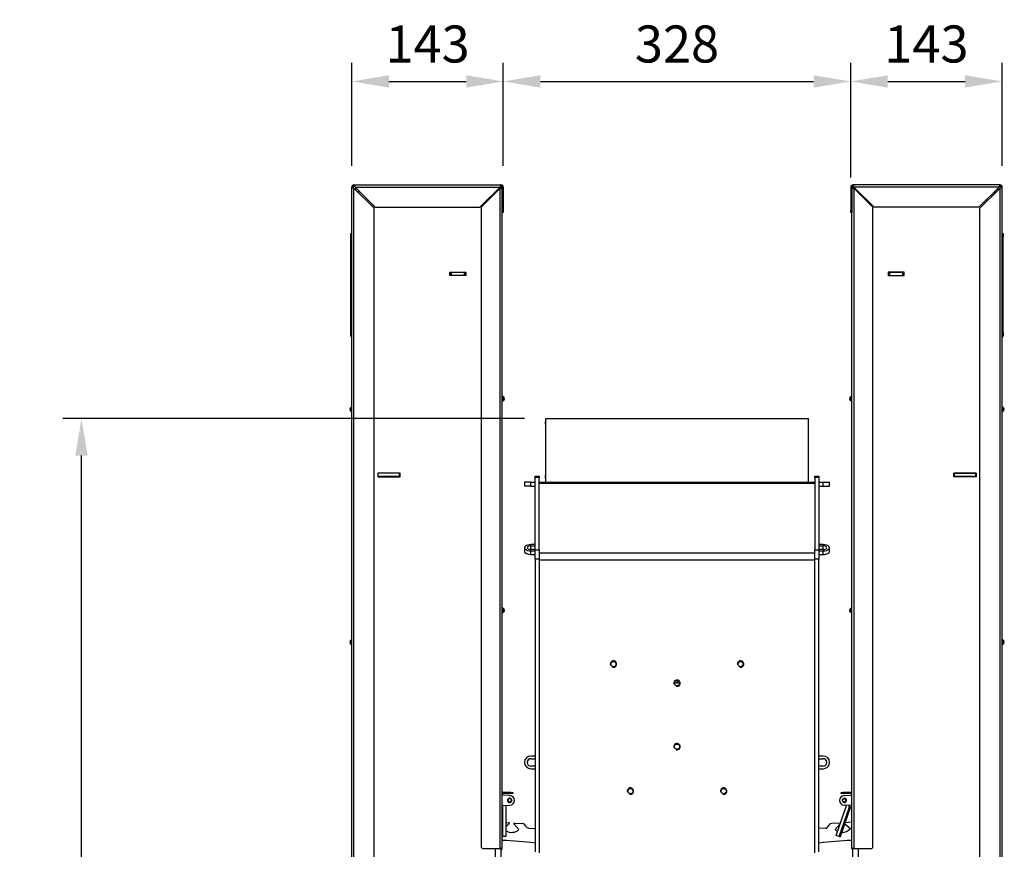
# Model space of a CAD drawing. Units: millimetres. Extents: x 15 to 318, y -20 to 427.
# Drawn here: x 170 to 263, y 241 to 320 of the extents above; entities that cross this region are included whole.
import ezdxf

# ---------------------------------------------------------------- set-up
doc = ezdxf.new("R2010")
doc.units = ezdxf.units.MM
for name, color, linetype in [('Default', 7, 'Continuous'), ('PL_01_08_K250', 7, 'Continuous'), ('PL_03_01_03_D', 7, 'Continuous'), ('PL_03_01_04_DS', 7, 'Continuous'), ('PL_03_07_02_P', 7, 'Continuous'), ('PL_1000H2D_01_04', 7, 'Continuous'), ('PL_1000H2D_06_02', 7, 'Continuous'), ('PL_1000H_01_04_0', 7, 'Continuous'), ('PL_1000H_03_01_0', 7, 'Continuous'), ('PL_1000H_19_05_0', 7, 'Continuous'), ('PL_1000H_19_07_0', 7, 'Continuous'), ('PL_13_00_00_OTKL', 7, 'Continuous'), ('PL_19_01_KR', 7, 'Continuous'), ('PL_20_01_00_00_K', 7, 'Continuous'), ('PL_20_03_00_00_K', 7, 'Continuous'), ('PL_20_04_00_00_O', 7, 'Continuous')]:
    doc.layers.add(name, color=color, linetype=linetype)
doc.styles.add('SEACAD_Arial', font='arial.ttf')
doc.dimstyles.new('ISO', dxfattribs={"dimtxt": 3.5, "dimasz": 3.5, "dimexe": 1.75, "dimexo": 2, "dimgap": 1.75, "dimtad": 1, "dimlfac": 10, "dimtxsty": 'SEACAD_Arial', "dimblk2": '_SE_OPEN', "dimcen": 1.75, "dimadec": 0, "dimazin": 0, "dimtfac": 1, "dimtmove": 0, "dimatfit": 3, "dimfxl": 0, "dimtolj": 1, "dimarcsym": 0})

# ---------------------------------------------------------------- blocks, each defined once
blk = doc.blocks.new('SE1')
at = {"layer": 'PL_01_08_K250', "color": 7, "linetype": 'Continuous'}
for p, q in [((219.206, 267.7), (219.207, 268.01)), ((219.207, 262.1), (219.207, 268.1)), ((219.207, 268.1), (219.207, 268.1)), ((219.207, 268.1), (244.006, 268.1)), ((219.207, 268.01), (219.207, 268.1)), ((244.006, 262.1), (244.006, 268.1)), ((219.207, 267.39), (219.206, 267.7)), ((219.207, 262.91), (219.207, 267.39)), ((219.206, 262.6), (219.207, 262.91)), ((219.207, 262.29), (219.206, 262.6)), ((219.207, 262.1), (219.207, 262.29))]:
    blk.add_line(p, q, dxfattribs=at)
at = {"layer": 'PL_03_01_03_D', "color": 7, "linetype": 'Continuous'}
for p, q in [((203.406, 262.925), (203.356, 262.925)), ((203.406, 262.625), (203.356, 262.625)), ((203.406, 262.625), (203.406, 262.925)), ((205.406, 262.925), (203.406, 262.925)), ((205.406, 262.625), (203.406, 262.625)), ((205.456, 262.925), (205.406, 262.925)), ((205.406, 262.625), (205.406, 262.925)), ((205.456, 262.625), (205.406, 262.625)), ((257.806, 262.925), (257.756, 262.925)), ((257.806, 262.625), (257.756, 262.625)), ((257.806, 262.625), (257.806, 262.925)), ((259.806, 262.925), (257.806, 262.925)), ((259.806, 262.625), (257.806, 262.625)), ((259.856, 262.925), (259.806, 262.925)), ((259.806, 262.625), (259.806, 262.925)), ((259.856, 262.625), (259.806, 262.625))]:
    blk.add_line(p, q, dxfattribs=at)
at = {"layer": 'PL_03_01_04_DS', "color": 7, "linetype": 'Continuous'}
for p, q in [((210.181, 281.91), (210.156, 281.91)), ((210.181, 281.91), (210.281, 281.91)), ((210.181, 281.615), (210.181, 281.91)), ((211.531, 281.91), (210.281, 281.91)), ((210.281, 281.91), (210.281, 281.61)), ((211.531, 281.61), (211.531, 281.91)), ((211.531, 281.91), (211.631, 281.91)), ((211.656, 281.91), (211.631, 281.91)), ((211.631, 281.91), (211.631, 281.615)), ((251.556, 281.915), (251.581, 281.915)), ((251.581, 281.615), (251.581, 281.915)), ((251.581, 281.915), (251.681, 281.915)), ((251.681, 281.915), (252.931, 281.915)), ((251.681, 281.915), (251.681, 281.615)), ((252.931, 281.915), (253.031, 281.915)), ((252.931, 281.615), (252.931, 281.915)), ((253.031, 281.915), (253.056, 281.915)), ((253.031, 281.915), (253.031, 281.615)), ((211.531, 281.61), (210.281, 281.61)), ((251.681, 281.615), (251.581, 281.615)), ((251.681, 281.615), (252.931, 281.615)), ((253.031, 281.615), (252.931, 281.615))]:
    blk.add_line(p, q, dxfattribs=at)
at = {"layer": 'PL_03_07_02_P', "color": 7, "linetype": 'Continuous'}
for p, q in [((204.856, 262.95), (204.856, 262.925)), ((204.856, 262.625), (204.856, 262.6)), ((258.356, 262.95), (258.356, 262.925)), ((258.356, 262.625), (258.356, 262.6))]:
    blk.add_line(p, q, dxfattribs=at)
at = {"layer": 'PL_1000H2D_01_04', "color": 7, "linetype": 'Continuous'}
for p, q in [((217.806, 262.1), (217.206, 262.1)), ((217.206, 262.1), (217.206, 261.7)), ((217.806, 261.7), (217.206, 261.7)), ((217.806, 261.7), (217.806, 262.1)), ((217.806, 262.1), (218.206, 262.1)), ((217.806, 261.7), (218.206, 261.7)), ((218.606, 262.1), (244.606, 262.1)), ((218.606, 262.007), (244.606, 262.007)), ((245.006, 262.1), (245.406, 262.1)), ((245.006, 261.7), (245.406, 261.7)), ((245.406, 261.7), (245.406, 262.1)), ((245.406, 262.1), (246.006, 262.1)), ((245.406, 261.7), (246.006, 261.7)), ((246.006, 261.7), (246.006, 262.1)), ((217.206, 255.897), (217.206, 255.547)), ((218.206, 256.187), (217.806, 256.187)), ((217.806, 255.728), (217.806, 256.066)), ((217.806, 256.066), (218.206, 256.066)), ((218.206, 255.728), (217.806, 255.728)), ((245.406, 256.187), (245.006, 256.187)), ((245.006, 256.066), (245.406, 256.066)), ((245.406, 255.728), (245.006, 255.728)), ((245.406, 255.728), (245.406, 256.066)), ((246.006, 255.547), (246.006, 255.897)), ((217.806, 255.257), (217.806, 255.607)), ((217.806, 255.607), (218.206, 255.607)), ((217.806, 255.257), (218.206, 255.257)), ((218.606, 255.414), (244.606, 255.414)), ((218.606, 254.757), (244.606, 254.757)), ((245.006, 255.607), (245.406, 255.607)), ((245.006, 255.257), (245.406, 255.257)), ((245.406, 255.257), (245.406, 255.607)), ((218.206, 236.214), (217.806, 236.214)), ((245.406, 236.214), (245.006, 236.214)), ((217.806, 235.964), (218.206, 235.964)), ((218.206, 235.264), (217.806, 235.264)), ((245.006, 235.964), (245.406, 235.964)), ((245.406, 235.264), (245.006, 235.264)), ((217.806, 235.014), (218.206, 235.014)), ((245.006, 235.014), (245.406, 235.014))]:
    blk.add_line(p, q, dxfattribs=at)
for centre in [(225.606, 244.901), (237.606, 244.901), (231.606, 243.1), (231.606, 237.1), (227.206, 232.901), (236.006, 232.901)]:
    blk.add_circle(centre, 0.246, dxfattribs=at)
for centre, radius, start, end in [((225.606, 244.901), 0.3, 255, 195), ((237.606, 244.901), 0.3, 255, 195), ((231.606, 243.1), 0.3, 255, 195), ((231.606, 237.1), 0.3, 255, 195), ((217.806, 235.614), 0.6, 90, 270), ((245.406, 235.614), 0.6, 270, 90), ((217.806, 235.614), 0.35, 90, 270), ((245.406, 235.614), 0.35, 270, 90), ((227.206, 232.901), 0.3, 255, 195), ((236.006, 232.901), 0.3, 255, 195)]:
    blk.add_arc(centre, radius, start, end, dxfattribs=at)
for centre, major_axis, start_param, end_param in [((217.806, 255.897), (0.6, 0), 1.570796, 4.712389), ((217.806, 255.897), (0.35, 0), 1.570796, 4.712389), ((245.406, 255.897), (-0.6, 0), 1.570796, 4.712389), ((245.406, 255.897), (-0.35, 0), 1.570796, 4.712389), ((217.806, 255.547), (0.6, 0), 3.141593, 4.712389), ((245.406, 255.547), (-0.6, 0), 1.570796, 3.141593)]:
    blk.add_ellipse(centre, major_axis=major_axis, ratio=0.483282, start_param=start_param, end_param=end_param, dxfattribs=at)
at = {"layer": 'PL_1000H2D_06_02', "color": 7, "linetype": 'Continuous'}
for p, q in [((231.406, 243.092), (231.406, 243.243)), ((231.606, 243.092), (231.406, 243.092)), ((231.606, 243.346), (231.606, 243.092)), ((231.806, 243.092), (231.606, 243.092)), ((231.806, 243.243), (231.806, 243.092))]:
    blk.add_line(p, q, dxfattribs=at)
at = {"layer": 'PL_1000H_01_04_0', "color": 7, "linetype": 'Continuous'}
for p, q in [((218.206, 262.525), (218.206, 262.65)), ((218.206, 262.65), (218.606, 262.65)), ((218.206, 255.702), (218.206, 262.525)), ((218.606, 262.525), (218.206, 262.525)), ((218.606, 262.65), (218.606, 262.525)), ((218.606, 255.702), (218.606, 262.525)), ((244.606, 262.65), (245.006, 262.65)), ((244.606, 262.525), (244.606, 262.65)), ((244.606, 262.525), (244.606, 255.702)), ((245.006, 262.525), (244.606, 262.525)), ((245.006, 262.65), (245.006, 262.525)), ((245.006, 262.525), (245.006, 255.702)), ((218.206, 255.702), (218.606, 255.702)), ((218.206, 254.827), (218.206, 255.702)), ((218.606, 255.702), (218.606, 254.827)), ((244.606, 254.827), (244.606, 255.702)), ((244.606, 255.702), (245.006, 255.702)), ((245.006, 255.702), (245.006, 254.827)), ((218.206, 254.827), (218.206, 227.175)), ((218.606, 254.827), (218.206, 254.827)), ((218.606, 254.827), (218.606, 227.06)), ((244.606, 227.06), (244.606, 254.827)), ((245.006, 254.827), (244.606, 254.827)), ((245.006, 227.175), (245.006, 254.827))]:
    blk.add_line(p, q, dxfattribs=at)
at = {"layer": 'PL_1000H_03_01_0', "color": 7, "linetype": 'Continuous'}
for p, q in [((201.406, 289.775), (201.206, 289.775)), ((201.556, 289.425), (201.556, 289.625)), ((214.456, 289.425), (214.456, 289.525)), ((214.807, 289.775), (214.706, 289.775)), ((248.406, 289.775), (248.506, 289.775)), ((248.756, 289.425), (248.756, 289.525)), ((261.656, 289.425), (261.656, 289.625)), ((261.807, 289.775), (262.007, 289.775)), ((210.156, 281.935), (211.656, 281.935)), ((210.156, 281.615), (210.156, 281.935)), ((211.656, 281.935), (211.656, 281.615)), ((253.056, 281.935), (251.556, 281.935)), ((251.556, 281.935), (251.556, 281.615)), ((253.056, 281.615), (253.056, 281.935)), ((211.656, 281.615), (210.156, 281.615)), ((251.556, 281.615), (253.056, 281.615)), ((205.456, 262.95), (203.356, 262.95)), ((203.356, 262.95), (203.356, 262.6)), ((203.356, 262.6), (205.456, 262.6)), ((205.456, 262.6), (205.456, 262.95)), ((257.756, 262.6), (257.756, 262.95)), ((257.756, 262.95), (259.856, 262.95)), ((259.856, 262.6), (257.756, 262.6)), ((259.856, 262.95), (259.856, 262.6)), ((214.456, 168.975), (214.456, 227.475)), ((215.006, 168.975), (215.006, 227.475)), ((248.206, 168.975), (248.206, 227.475)), ((248.756, 168.975), (248.756, 227.475))]:
    blk.add_line(p, q, dxfattribs=at)
at = {"layer": 'PL_1000H_19_05_0', "color": 7, "linetype": 'Continuous'}
for p, q in [((213.106, 288.075), (214.906, 289.875)), ((214.906, 289.875), (215.106, 289.875)), ((214.906, 227.475), (214.906, 289.875)), ((215.106, 227.475), (215.106, 289.875)), ((248.106, 227.475), (248.106, 289.875)), ((248.106, 289.875), (248.306, 289.875)), ((248.306, 289.875), (248.306, 227.475)), ((248.306, 289.875), (250.106, 288.075)), ((213.106, 288.075), (213.106, 227.675)), ((250.106, 227.675), (250.106, 288.075)), ((215.206, 270.148), (215.156, 270.177)), ((215.156, 270.177), (215.156, 269.773)), ((215.206, 269.802), (215.156, 269.773)), ((215.206, 269.802), (215.206, 270.148)), ((248.056, 270.177), (248.006, 270.148)), ((248.006, 269.802), (248.006, 270.148)), ((248.056, 269.773), (248.006, 269.802)), ((248.056, 269.773), (248.056, 270.177)), ((215.206, 250.148), (215.156, 250.177)), ((215.156, 250.177), (215.156, 249.773)), ((215.206, 249.802), (215.206, 250.148)), ((248.056, 250.177), (248.006, 250.148)), ((248.006, 249.802), (248.006, 250.148)), ((248.056, 249.773), (248.056, 250.177)), ((215.206, 249.802), (215.156, 249.773)), ((248.056, 249.773), (248.006, 249.802)), ((215.906, 232.775), (215.206, 232.775)), ((215.906, 232.675), (215.206, 232.675)), ((215.906, 232.775), (216.106, 232.775)), ((215.906, 232.675), (215.906, 232.775)), ((216.106, 232.675), (215.906, 232.675)), ((216.106, 232.775), (216.106, 232.675)), ((247.106, 232.675), (247.106, 232.775)), ((247.106, 232.775), (247.306, 232.775)), ((247.306, 232.675), (247.106, 232.675)), ((248.006, 232.775), (247.306, 232.775)), ((247.306, 232.775), (247.306, 232.675)), ((248.006, 232.675), (247.306, 232.675)), ((213.306, 227.475), (214.906, 227.475)), ((215.106, 227.475), (214.906, 227.475)), ((248.306, 227.475), (248.106, 227.475)), ((248.306, 227.475), (249.906, 227.475))]:
    blk.add_line(p, q, dxfattribs=at)
for centre, radius, start, end in [((214.906, 289.875), 0.2, 0, 69.89595), ((248.306, 289.875), 0.2, 109.89011, 180), ((214.906, 289.875), 0.1, 0, 90), ((248.306, 289.875), 0.1, 90, 180), ((215.206, 270.264), 0.1, 180, 240), ((215.206, 269.686), 0.1, 120, 180), ((215.106, 269.975), 0.2, 300, 60), ((248.106, 269.975), 0.2, 120, 240), ((248.006, 270.264), 0.1, 300, 0), ((248.006, 269.686), 0.1, 0, 60), ((215.206, 250.264), 0.1, 180, 240), ((215.106, 249.975), 0.2, 300, 60), ((248.106, 249.975), 0.2, 120, 240), ((248.006, 250.264), 0.1, 300, 0), ((215.206, 249.686), 0.1, 120, 180), ((248.006, 249.686), 0.1, 0, 60), ((215.206, 232.875), 0.1, 180, 270), ((215.206, 232.875), 0.2, 240, 270), ((248.006, 232.875), 0.1, 270, 0), ((248.006, 232.875), 0.2, 270, 300), ((213.306, 227.675), 0.2, 180, 270), ((214.906, 227.475), 0.2, 300, 0), ((248.306, 227.475), 0.2, 180, 240), ((249.906, 227.675), 0.2, 270, 0)]:
    blk.add_arc(centre, radius, start, end, dxfattribs=at)
at = {"layer": 'PL_1000H_19_07_0', "color": 7, "linetype": 'Continuous'}
for p, q in [((201.106, 290.175), (215.006, 290.175)), ((201.106, 290.175), (201.106, 290.075)), ((215.006, 290.175), (215.006, 290.075)), ((262.106, 290.175), (248.206, 290.175)), ((248.206, 290.175), (248.206, 290.075)), ((262.106, 290.175), (262.106, 290.075)), ((200.906, 224.975), (200.906, 289.975)), ((200.906, 289.975), (201.006, 289.975)), ((201.106, 289.875), (203.006, 287.975)), ((201.106, 224.975), (201.106, 289.875)), ((201.206, 289.975), (203.106, 288.075)), ((201.206, 289.975), (214.906, 289.975)), ((214.906, 289.975), (213.006, 288.075)), ((215.106, 289.975), (215.106, 287.775)), ((215.206, 289.975), (215.206, 287.775)), ((248.006, 289.975), (248.006, 287.775)), ((248.106, 289.975), (248.106, 287.775)), ((248.306, 289.975), (250.206, 288.075)), ((262.006, 289.975), (248.306, 289.975)), ((262.006, 289.975), (260.106, 288.075)), ((262.106, 289.875), (260.206, 287.975)), ((262.106, 224.975), (262.106, 289.875)), ((262.306, 289.975), (262.206, 289.975)), ((262.306, 224.975), (262.306, 289.975)), ((203.006, 225.175), (203.006, 287.975)), ((203.106, 288.075), (213.006, 288.075)), ((215.106, 287.575), (215.106, 287.775)), ((215.106, 287.775), (215.206, 287.775)), ((215.206, 287.575), (215.106, 287.575)), ((215.206, 287.775), (215.206, 287.575)), ((248.006, 287.575), (248.006, 287.775)), ((248.006, 287.775), (248.106, 287.775)), ((248.106, 287.575), (248.006, 287.575)), ((248.106, 287.775), (248.106, 287.575)), ((260.106, 288.075), (250.206, 288.075)), ((260.206, 225.175), (260.206, 287.975)), ((200.841, 269.164), (200.838, 269.163)), ((200.838, 268.787), (200.838, 269.163)), ((200.841, 268.786), (200.838, 268.787)), ((200.841, 268.786), (200.841, 269.164)), ((262.375, 269.163), (262.372, 269.164)), ((262.372, 269.164), (262.372, 268.786)), ((262.375, 268.787), (262.372, 268.786)), ((262.375, 268.787), (262.375, 269.163)), ((200.841, 247.164), (200.838, 247.163)), ((200.838, 246.787), (200.838, 247.163)), ((200.841, 246.786), (200.838, 246.787)), ((200.841, 246.786), (200.841, 247.164)), ((262.375, 247.163), (262.372, 247.164)), ((262.372, 247.164), (262.372, 246.786)), ((262.375, 246.787), (262.372, 246.786)), ((262.375, 246.787), (262.375, 247.163))]:
    blk.add_line(p, q, dxfattribs=at)
for centre, radius, start, end in [((201.106, 289.975), 0.2, 90, 180), ((201.106, 289.975), 0.1, 90, 180), ((215.006, 289.975), 0.2, 0, 90), ((215.006, 289.975), 0.1, 0, 90), ((248.206, 289.975), 0.2, 90, 180), ((248.206, 289.975), 0.1, 90, 180), ((262.106, 289.975), 0.2, 0, 90), ((262.106, 289.975), 0.1, 0, 90), ((200.906, 268.975), 0.2, 110, 250), ((200.806, 269.258), 0.1, 290, 0), ((200.806, 268.692), 0.1, 0, 70), ((262.406, 269.258), 0.1, 180, 250), ((262.406, 268.692), 0.1, 110, 180), ((262.306, 268.975), 0.2, 290, 70), ((200.906, 246.975), 0.2, 110, 250), ((200.806, 247.258), 0.1, 290, 0), ((200.806, 246.692), 0.1, 0, 70), ((262.406, 247.258), 0.1, 180, 250), ((262.406, 246.692), 0.1, 110, 180), ((262.306, 246.975), 0.2, 290, 70)]:
    blk.add_arc(centre, radius, start, end, dxfattribs=at)
for points, knots in [([(201.106, 290.175), (201.111, 290.175), (201.115, 290.174), (201.123, 290.169), (201.127, 290.165), (201.136, 290.155), (201.14, 290.149), (201.148, 290.134), (201.152, 290.126), (201.161, 290.107), (201.165, 290.097), (201.173, 290.075), (201.177, 290.064), (201.19, 290.027), (201.198, 290.001), (201.206, 289.975)], [0, 0, 0, 0, 0.125, 0.125, 0.25, 0.25, 0.375, 0.375, 0.5, 0.5, 0.625, 0.625, 0.75, 0.75, 1, 1, 1, 1]), ([(201.106, 290.075), (201.115, 290.075), (201.123, 290.072), (201.14, 290.062), (201.148, 290.055), (201.173, 290.027), (201.19, 290.001), (201.206, 289.975)], [0, 0, 0, 0, 0.25, 0.25, 0.5, 0.5, 1, 1, 1, 1]), ([(215.006, 290.175), (215.002, 290.175), (214.998, 290.174), (214.99, 290.169), (214.986, 290.165), (214.977, 290.155), (214.973, 290.149), (214.965, 290.134), (214.961, 290.126), (214.952, 290.107), (214.948, 290.097), (214.94, 290.075), (214.936, 290.064), (214.923, 290.027), (214.915, 290.001), (214.906, 289.975)], [0, 0, 0, 0, 0.125, 0.125, 0.25, 0.25, 0.375, 0.375, 0.5, 0.5, 0.625, 0.625, 0.75, 0.75, 1, 1, 1, 1]), ([(215.006, 290.075), (214.998, 290.075), (214.99, 290.072), (214.973, 290.062), (214.965, 290.055), (214.94, 290.027), (214.923, 290.001), (214.906, 289.975)], [0, 0, 0, 0, 0.25, 0.25, 0.5, 0.5, 1, 1, 1, 1]), ([(248.206, 290.175), (248.211, 290.175), (248.215, 290.174), (248.223, 290.169), (248.227, 290.165), (248.236, 290.155), (248.24, 290.149), (248.248, 290.134), (248.252, 290.126), (248.261, 290.107), (248.265, 290.097), (248.273, 290.075), (248.277, 290.064), (248.29, 290.027), (248.298, 290.001), (248.306, 289.975)], [0, 0, 0, 0, 0.125, 0.125, 0.25, 0.25, 0.375, 0.375, 0.5, 0.5, 0.625, 0.625, 0.75, 0.75, 1, 1, 1, 1]), ([(248.206, 290.075), (248.215, 290.075), (248.223, 290.072), (248.24, 290.062), (248.248, 290.055), (248.273, 290.027), (248.29, 290.001), (248.306, 289.975)], [0, 0, 0, 0, 0.25, 0.25, 0.5, 0.5, 1, 1, 1, 1]), ([(262.106, 290.175), (262.102, 290.175), (262.098, 290.174), (262.09, 290.169), (262.086, 290.165), (262.077, 290.155), (262.073, 290.149), (262.065, 290.134), (262.061, 290.126), (262.052, 290.107), (262.048, 290.097), (262.04, 290.075), (262.036, 290.064), (262.023, 290.027), (262.015, 290.001), (262.006, 289.975)], [0, 0, 0, 0, 0.125, 0.125, 0.25, 0.25, 0.375, 0.375, 0.5, 0.5, 0.625, 0.625, 0.75, 0.75, 1, 1, 1, 1]), ([(262.106, 290.075), (262.098, 290.075), (262.09, 290.072), (262.073, 290.062), (262.065, 290.055), (262.04, 290.027), (262.023, 290.001), (262.006, 289.975)], [0, 0, 0, 0, 0.25, 0.25, 0.5, 0.5, 1, 1, 1, 1]), ([(200.906, 289.975), (200.906, 289.971), (200.908, 289.967), (200.913, 289.958), (200.917, 289.954), (200.927, 289.946), (200.933, 289.942), (200.947, 289.933), (200.956, 289.929), (200.974, 289.921), (200.984, 289.917), (201.006, 289.908), (201.018, 289.904), (201.054, 289.892), (201.08, 289.883), (201.106, 289.875)], [0, 0, 0, 0, 0.125, 0.125, 0.25, 0.25, 0.375, 0.375, 0.5, 0.5, 0.625, 0.625, 0.75, 0.75, 1, 1, 1, 1]), ([(201.006, 289.975), (201.006, 289.966), (201.009, 289.958), (201.019, 289.942), (201.026, 289.933), (201.054, 289.908), (201.08, 289.892), (201.106, 289.875)], [0, 0, 0, 0, 0.25, 0.25, 0.5, 0.5, 1, 1, 1, 1]), ([(262.206, 289.975), (262.206, 289.966), (262.204, 289.958), (262.194, 289.942), (262.187, 289.933), (262.159, 289.908), (262.133, 289.892), (262.106, 289.875)], [0, 0, 0, 0, 0.25, 0.25, 0.5, 0.5, 1, 1, 1, 1]), ([(262.306, 289.975), (262.306, 289.971), (262.305, 289.967), (262.3, 289.958), (262.296, 289.954), (262.286, 289.946), (262.28, 289.942), (262.266, 289.933), (262.257, 289.929), (262.239, 289.921), (262.229, 289.917), (262.207, 289.908), (262.195, 289.904), (262.159, 289.892), (262.133, 289.883), (262.106, 289.875)], [0, 0, 0, 0, 0.125, 0.125, 0.25, 0.25, 0.375, 0.375, 0.5, 0.5, 0.625, 0.625, 0.75, 0.75, 1, 1, 1, 1])]:
    blk.add_open_spline(points, degree=3, knots=knots, dxfattribs=at)
at = {"layer": 'PL_13_00_00_OTKL', "color": 7, "linetype": 'Continuous'}
for p, q in [((215.469, 229.935), (215.743, 229.917)), ((215.773, 229.83), (215.469, 229.562)), ((216.676, 229.265), (216.202, 229.803)), ((216.242, 229.886), (216.991, 229.839)), ((246.965, 229.881), (246.217, 229.834)), ((246.532, 229.26), (247.006, 229.798)), ((247.44, 229.821), (247.972, 229.352)), ((248.106, 229.954), (247.471, 229.913)), ((217.597, 229.399), (218.206, 229.361)), ((245.611, 229.394), (245.006, 229.356))]:
    blk.add_line(p, q, dxfattribs=at)
for centre, radius, start, end in [((215.74, 229.868), 0.05, 311.38097, 86.38097), ((216.239, 229.836), 0.05, 86.38097, 221.38097), ((216.966, 229.439), 0.4, 21.7579, 86.38097), ((246.242, 229.434), 0.4, 93.63745, 158.26052), ((246.968, 229.831), 0.05, 318.63745, 93.63745), ((215.999, 230.001), 1, 237.96012, 312.56769), ((217.616, 229.699), 0.3, 201.7579, 266.38097), ((245.592, 229.694), 0.3, 273.63745, 338.26052), ((247.208, 229.997), 1, 227.45073, 244.17277), ((247.208, 229.997), 1, 267.31688, 319.82417), ((213.046, 183.311), 44.983, 83.41255, 87.37464), ((250.176, 183.308), 44.983, 92.63736, 96.59952)]:
    blk.add_arc(centre, radius, start, end, dxfattribs=at)
at = {"layer": 'PL_19_01_KR', "color": 7, "linetype": 'Continuous'}
for p, q in [((200.806, 285.275), (200.806, 285.575)), ((200.806, 285.575), (200.906, 285.575)), ((262.306, 285.575), (262.406, 285.575)), ((262.406, 285.575), (262.406, 285.275)), ((200.806, 276.248), (200.806, 285.275)), ((200.906, 285.275), (200.806, 285.275)), ((262.406, 285.275), (262.306, 285.275)), ((262.406, 276.248), (262.406, 285.275)), ((200.806, 275.948), (200.806, 276.248)), ((200.806, 276.248), (200.906, 276.248)), ((262.306, 276.248), (262.406, 276.248)), ((262.406, 276.248), (262.406, 275.948)), ((200.906, 275.948), (200.806, 275.948)), ((200.906, 275.756), (200.853, 275.819)), ((262.406, 275.948), (262.306, 275.948)), ((262.36, 275.819), (262.306, 275.756))]:
    blk.add_line(p, q, dxfattribs=at)
for centre, start, end in [((201.006, 275.948), 180, 220), ((262.206, 275.948), 320, 0)]:
    blk.add_arc(centre, 0.2, start, end, dxfattribs=at)
at = {"layer": 'PL_20_01_00_00_K', "color": 7, "linetype": 'Continuous'}
for p, q in [((215.169, 228.63), (215.169, 231.513)), ((215.469, 228.63), (215.469, 231.513)), ((215.861, 232.23), (215.602, 232.08)), ((215.602, 232.08), (215.752, 231.82)), ((216.011, 231.97), (215.752, 231.82)), ((215.861, 232.23), (216.011, 231.97)), ((247.42, 232.237), (247.195, 232.039)), ((247.393, 231.813), (247.195, 232.039)), ((247.618, 232.012), (247.393, 231.813)), ((247.618, 232.012), (247.42, 232.237)), ((246.639, 228.701), (247.562, 231.431)), ((246.923, 228.605), (247.846, 231.335)), ((246.923, 228.605), (246.639, 228.701)), ((215.169, 228.63), (215.469, 228.63))]:
    blk.add_line(p, q, dxfattribs=at)
for centre, radius, start, end in [((215.719, 231.513), 0.55, 177.64232, 180), ((215.719, 231.513), 0.25, 170.50524, 180), ((247.325, 231.511), 0.25, 341.31195, 12.21504), ((247.325, 231.511), 0.55, 341.31195, 3.56309)]:
    blk.add_arc(centre, radius, start, end, dxfattribs=at)
at = {"layer": 'PL_20_03_00_00_K', "color": 7, "linetype": 'Continuous'}
for p, q in [((215.834, 232.474), (215.106, 232.519)), ((247.379, 232.474), (248.106, 232.519)), ((215.106, 231.531), (215.834, 231.576)), ((248.106, 231.531), (247.379, 231.576))]:
    blk.add_line(p, q, dxfattribs=at)
for centre, radius, start, end in [((215.806, 232.025), 0.45, 273.5158, 86.4842), ((247.406, 232.025), 0.45, 93.5158, 266.4842), ((215.806, 232.025), 0.2, 168.59038, 251.40962), ((215.806, 232.025), 0.2, 78.59038, 161.40962), ((215.806, 232.025), 0.2, 258.59038, 341.40962), ((215.806, 232.025), 0.2, 0, 71.40962), ((215.806, 232.025), 0.2, 348.59038, 0), ((247.406, 232.025), 0.2, 179.90233, 262.72157), ((247.406, 232.025), 0.2, 90, 172.72157), ((247.406, 232.025), 0.2, 269.90233, 352.72157), ((247.406, 232.025), 0.2, 0, 82.72157), ((247.406, 232.025), 0.2, 359.90233, 0)]:
    blk.add_arc(centre, radius, start, end, dxfattribs=at)
at = {"layer": 'PL_20_04_00_00_O', "color": 7, "linetype": 'Continuous'}
for p, q in [((215.169, 228.63), (215.169, 231.535)), ((247.884, 231.447), (246.923, 228.605)), ((247.979, 231.414), (247.018, 228.573)), ((247.884, 231.447), (247.979, 231.414)), ((215.169, 228.63), (215.106, 228.63)), ((246.923, 228.605), (247.018, 228.573))]:
    blk.add_line(p, q, dxfattribs=at)
blk = doc.blocks.new('DMBLK277')
at = {"layer": 'Default', "color": 0, "linetype": 'Continuous', "lineweight": -2}
for p, q in [((200.906, 305.754), (200.906, 315.48)), ((215.206, 305.754), (215.206, 315.48)), ((204.406, 313.73), (211.706, 313.73))]:
    blk.add_line(p, q, dxfattribs=at)
at = {"layer": 'Default', "color": 0, "linetype": 'Continuous'}
for points in [[(204.406, 314.313), (204.406, 313.146), (200.906, 313.73)], [(211.706, 314.313), (211.706, 313.146), (215.206, 313.73)]]:
    blk.add_solid(points, dxfattribs=at)
at = {"layer": 'Defpoints', "color": 0, "linetype": 'Continuous'}
for p in [(215.206, 313.73), (200.906, 303.754), (215.206, 303.754)]:
    blk.add_point(p, dxfattribs=at)
at = {"layer": 'Default', "color": 0, "linetype": 'Continuous', "insert": (208.056, 317.268), "char_height": 3.5, "attachment_point": 5, "style": 'SEACAD_Arial'}
blk.add_mtext('\\A1;\\A1;143', dxfattribs=at)
blk = doc.blocks.new('_SE_OPEN')
at = {"color": 0}
for p, q in [((-1, 0.1665), (0, 0)), ((0, 0), (-1, -0.1665)), ((0, 0), (-1, 0))]:
    blk.add_line(p, q, dxfattribs=at)
blk = doc.blocks.new('DMBLK278')
at = {"layer": 'Default', "color": 0, "linetype": 'Continuous', "lineweight": -2}
for p, q in [((215.206, 305.754), (215.206, 315.48)), ((248.006, 304.654), (248.006, 315.48)), ((218.706, 313.73), (244.506, 313.73))]:
    blk.add_line(p, q, dxfattribs=at)
at = {"layer": 'Default', "color": 0, "linetype": 'Continuous'}
for points in [[(218.706, 314.313), (218.706, 313.146), (215.206, 313.73)], [(244.506, 314.313), (244.506, 313.146), (248.006, 313.73)]]:
    blk.add_solid(points, dxfattribs=at)
at = {"layer": 'Defpoints', "color": 0, "linetype": 'Continuous'}
for p in [(248.006, 313.73), (215.206, 303.754), (248.006, 302.654)]:
    blk.add_point(p, dxfattribs=at)
at = {"layer": 'Default', "color": 0, "linetype": 'Continuous', "insert": (231.606, 317.268), "char_height": 3.5, "attachment_point": 5, "style": 'SEACAD_Arial'}
blk.add_mtext('\\A1;\\A1;328', dxfattribs=at)
blk = doc.blocks.new('DMBLK279')
at = {"layer": 'Default', "color": 0, "linetype": 'Continuous', "lineweight": -2}
for p, q in [((248.006, 304.654), (248.006, 315.48)), ((262.306, 305.754), (262.306, 315.48)), ((251.506, 313.73), (258.806, 313.73))]:
    blk.add_line(p, q, dxfattribs=at)
at = {"layer": 'Default', "color": 0, "linetype": 'Continuous'}
for points in [[(251.506, 314.313), (251.506, 313.146), (248.006, 313.73)], [(258.806, 314.313), (258.806, 313.146), (262.306, 313.73)]]:
    blk.add_solid(points, dxfattribs=at)
at = {"layer": 'Defpoints', "color": 0, "linetype": 'Continuous'}
for p in [(262.306, 313.73), (262.306, 303.754), (248.006, 302.654)]:
    blk.add_point(p, dxfattribs=at)
at = {"layer": 'Default', "color": 0, "linetype": 'Continuous', "insert": (255.156, 317.268), "char_height": 3.5, "attachment_point": 5, "style": 'SEACAD_Arial'}
blk.add_mtext('\\A1;\\A1;143', dxfattribs=at)
blk = doc.blocks.new('DMBLK284')
at = {"layer": 'Default', "color": 0, "linetype": 'Continuous', "lineweight": -2}
for p, q in [((217.207, 281.879), (173.632, 281.879)), ((175.382, 178.754), (175.382, 278.379)), ((199.156, 175.254), (173.632, 175.254))]:
    blk.add_line(p, q, dxfattribs=at)
at = {"layer": 'Default', "color": 0, "linetype": 'Continuous'}
for points in [[(174.799, 278.379), (175.966, 278.379), (175.382, 281.879)], [(174.799, 178.754), (175.966, 178.754), (175.382, 175.254)]]:
    blk.add_solid(points, dxfattribs=at)
at = {"layer": 'Defpoints', "color": 0, "linetype": 'Continuous'}
for p in [(175.382, 281.879), (219.207, 281.879), (201.156, 175.254)]:
    blk.add_point(p, dxfattribs=at)
at = {"layer": 'Default', "color": 0, "linetype": 'Continuous', "insert": (171.845, 228.567), "char_height": 3.5, "attachment_point": 5, "rotation": 90, "style": 'SEACAD_Arial'}
blk.add_mtext('\\A1;\\A1;1066', dxfattribs=at)

msp = doc.modelspace()

# ---------------------------------------------------------------- block references
at = {"layer": 'Default'}
msp.add_blockref('SE1', (0, 13.7791), dxfattribs=at)

# ---------------------------------------------------------------- dimensions: what is measured, and where the dimension line sits
at = {"layer": 'Default', "color": 7, "linetype": 'Continuous'}
dim = msp.add_linear_dim(base=(215.2065, 313.7297), p1=(200.9065, 303.754), p2=(215.2065, 303.754), angle=360, text='\\A1;<>', dimstyle='ISO', dxfattribs=at)
dim.commit()
dim.dimension.update_dxf_attribs({"geometry": 'DMBLK277', "text_midpoint": (208.0565, 313.7297), "dimtype": 161})
for base, p1, p2, picture, middle in [((248.0065, 313.7297), (215.2065, 303.754), (248.0065, 302.654), 'DMBLK278', (231.6065, 313.7297)), ((262.3065, 313.7297), (248.0065, 302.654), (262.3065, 303.754), 'DMBLK279', (255.1565, 313.7297))]:
    dim = msp.add_linear_dim(base=base, p1=p1, p2=p2, text='\\A1;<>', dimstyle='ISO', dxfattribs=at)
    dim.commit()
    dim.dimension.update_dxf_attribs({"geometry": picture, "text_midpoint": middle, "dimtype": 160})
dim = msp.add_linear_dim(base=(175.3824, 281.8793), p1=(201.1565, 175.2543), p2=(219.2065, 281.8793), angle=90, text='\\A1;<>', dimstyle='ISO', override={"dimdec": 0, "dimtdec": 0}, dxfattribs=at)
dim.commit()
dim.dimension.update_dxf_attribs({"geometry": 'DMBLK284', "text_midpoint": (175.3824, 228.5668), "dimtype": 160})

doc.saveas('drawing.dxf')
